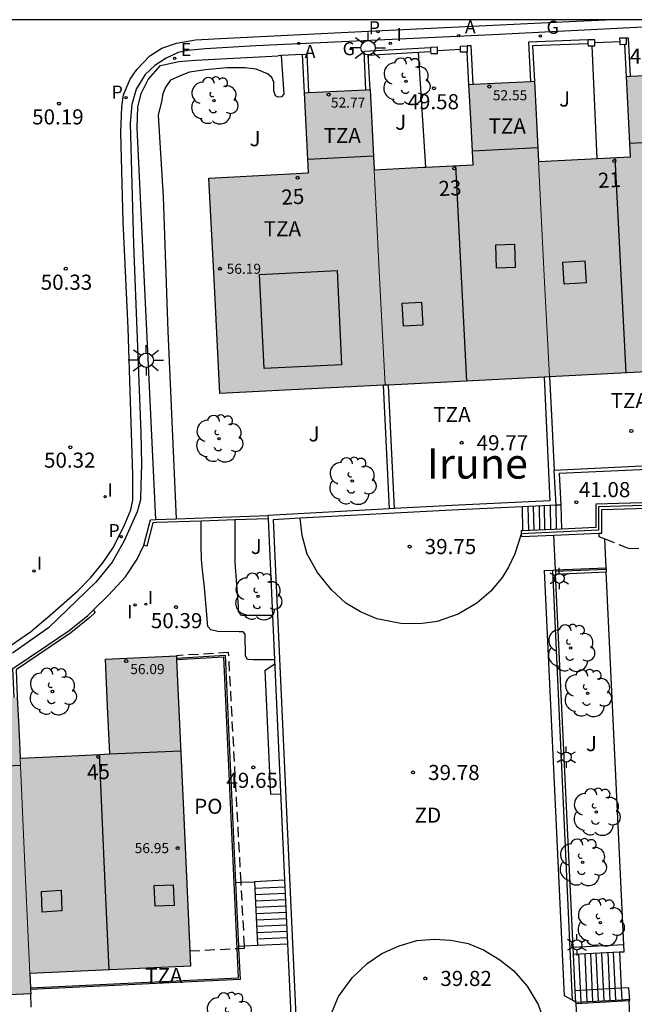
# Model space of a CAD drawing. Units: millimetres. Extents: x 585544 to 585896, y 4796539 to 4796791.
# Drawn here: x 585662 to 585692, y 4796741 to 4796790 of the extents above; entities that cross this region are included whole.
import ezdxf
from ezdxf.enums import TextEntityAlignment as Align

# ---------------------------------------------------------------- set-up
doc = ezdxf.new("R2010")
doc.units = ezdxf.units.MM
doc.linetypes.add('TRAZOS_NORMALES', pattern=[0.75, 0.5, -0.25])
for name, color, linetype in [('010106', 9, 'Continuous'), ('020204', 9, 'Continuous'), ('020308', 9, 'Continuous'), ('060106', 9, 'BARANDILLA'), ('060108', 9, 'Continuous'), ('060113', 4, 'Continuous'), ('060117', 9, 'Continuous'), ('060126', 9, 'Continuous'), ('060141', 9, 'Continuous'), ('060144', 9, 'Continuous'), ('060145', 9, 'Continuous'), ('070105', 6, 'Continuous'), ('070106', 6, 'Continuous'), ('070108', 9, 'VALLA'), ('070110', 9, 'Continuous'), ('080106', 1, 'Continuous'), ('080109', 9, 'Continuous'), ('080110', 9, 'Continuous'), ('080121', 9, 'TRAZOS_NORMALES'), ('080201', 9, 'Continuous'), ('080202', 9, 'Continuous'), ('080303', 9, 'Continuous'), ('080304', 9, 'Continuous'), ('080308', 9, 'Continuous'), ('080311', 9, 'Continuous'), ('080316', 9, 'Continuous'), ('100107', 3, 'Continuous'), ('100116', 71, 'Continuous'), ('100117', 54, 'Continuous'), ('100202', 3, 'Continuous'), ('100302', 7, 'Continuous'), ('110101', 9, 'Continuous'), ('110301', 9, 'Continuous'), ('200205', 4, 'Continuous'), ('200305', 4, 'Continuous'), ('210203', 4, 'Continuous'), ('210205', 4, 'Continuous'), ('210303', 4, 'Continuous'), ('210305', 4, 'Continuous'), ('220207', 9, 'Continuous'), ('220307', 9, 'Continuous'), ('230204', 9, 'Continuous'), ('230304', 9, 'Continuous'), ('250203', 9, 'Continuous'), ('250206', 9, 'Continuous'), ('270204', 9, 'Continuous'), ('270304', 9, 'Continuous'), ('990501', 21, 'Continuous')]:
    doc.layers.add(name, color=color, linetype=linetype)
doc.layers.add('080111', color=7, linetype='Continuous', lineweight=30)
doc.layers.add('080117', color=7, linetype='Continuous', lineweight=20)
doc.styles.add('ARIAL', font='ARIAL.TTF', dxfattribs={"height": 1})
doc.styles.add('ARIALI', font='ARIALI.TTF', dxfattribs={"height": 1})
doc.styles.add('ROMANS', font='romans__.ttf', dxfattribs={"height": 1})
doc.linetypes.add('BARANDILLA', pattern='A,1,[201,DONOSTI.shx,S=0.1,R=0,X=0,Y=0],1', length=2)
doc.linetypes.add('VALLA', pattern='A,1,[200,DONOSTI.shx,S=0.1,R=0,X=0,Y=0],1', length=2)

# ---------------------------------------------------------------- blocks, each defined once
blk = doc.blocks.new('COTAPU')
blk.add_circle((0, 0), 0.075)
blk = doc.blocks.new('ARBOL')
blk.add_circle((0, 0), 0.0587)
for centre, radius, start, end in [((-0.28, 0.855), 0.3, 359.2878, 173.6078), ((0.097, 0.97), 0.21, 23.1565, 160.4665), ((0.438, 0.881), 0.24, 301.578, 139.328), ((-0.564, 0.381), 0.532, 92.28, 254.58), ((0.656, 0.288), 0.443, 319.8556, 114.7656), ((-0.091, 0.321), 0.12, 119.14, 310.56), ((0.819, -0.249), 0.383, 235.5275, 62.0275), ((-0.556, -0.339), 0.555, 142.64, 266.54), ((-0.039, -0.384), 0.21, 189.64, 323.88), ((-0.301, -0.676), 0.45, 213.78, 295.32), ((0.299, -0.624), 0.532, 224.67, 0.24)]:
    blk.add_arc(centre, radius, start, end)
blk = doc.blocks.new('FAROLJ')
for p, q in [((0, 0.248), (0, 0.528)), ((-0.215, 0.124), (-0.458, 0.264)), ((0.215, 0.124), (0.458, 0.264)), ((-0.215, -0.124), (-0.458, -0.264)), ((0, -0.248), (0, -0.528)), ((0.215, -0.124), (0.458, -0.264))]:
    blk.add_line(p, q)
blk.add_circle((0, 0), 0.248)
blk = doc.blocks.new('PLUVI3')
blk.add_circle((0, 0), 0.055)
blk = doc.blocks.new('REGALU')
blk.add_circle((0, 0), 0.055)
blk = doc.blocks.new('PLUVI2')
blk.add_circle((0, 0), 0.055)
blk = doc.blocks.new('REIND')
blk.add_circle((0, 0), 0.055)
blk = doc.blocks.new('ABAS')
blk.add_circle((0, 0), 0.055)
blk = doc.blocks.new('BloquePortal')
blk.add_circle((0, 0), 0.075)
at = {"flags": 5}
blk.add_attdef('INDICE', text='', height=0.75, dxfattribs=at).set_placement((0, 0), align=Align.MIDDLE_CENTER)
blk = doc.blocks.new('REGAS')
blk.add_circle((0, 0), 0.055)
blk = doc.blocks.new('FAROLA')
for p, q in [((-0.63, 0.51), (-0.255, 0.245)), ((0, 0.355), (0, 0.755)), ((0.605, 0.49), (0.276, 0.223)), ((-0.355, 0), (-0.895, 0)), ((0.355, 0), (0.855, 0)), ((-0.65, -0.52), (-0.255, -0.24)), ((0, -0.355), (0, -0.755)), ((0.585, -0.52), (0.256, -0.246))]:
    blk.add_line(p, q)
blk.add_circle((0, 0), 0.355)
blk = doc.blocks.new('PUNTO')
blk.add_circle((0, 0), 0.075)

msp = doc.modelspace()

# ---------------------------------------------------------------- hatches: boundary and pattern name
at = {"layer": '990501'}
for points in [[(585695.471, 4796777.757), (585695.182, 4796783.446), (585695.081, 4796785.436), (585694.979, 4796787.426), (585693.356, 4796787.344), (585691.733, 4796787.262), (585691.835, 4796785.272), (585691.936, 4796783.281), (585689.653, 4796783.166), (585687.371, 4796783.051), (585687.661, 4796777.362), (585687.915, 4796772.353), (585695.725, 4796772.751)], [(585687.661, 4796777.362), (585687.371, 4796783.051), (585687.27, 4796785.04), (585687.169, 4796787.03), (585685.546, 4796786.948), (585683.923, 4796786.866), (585684.025, 4796784.876), (585684.126, 4796782.886), (585681.669, 4796782.762), (585679.213, 4796782.638), (585679.486, 4796777.282), (585679.758, 4796771.937), (585687.915, 4796772.353)], [(585679.486, 4796777.282), (585679.213, 4796782.638), (585679.112, 4796784.628), (585679.012, 4796786.617), (585677.388, 4796786.535), (585675.765, 4796786.453), (585675.866, 4796784.463), (585675.967, 4796782.473), (585673.491, 4796782.348), (585671.015, 4796782.222), (585671.288, 4796776.871), (585671.559, 4796771.519), (585679.758, 4796771.937)], [(585669.771, 4796750.477), (585669.408, 4796758.51), (585667.645, 4796758.428), (585665.881, 4796758.346), (585665.987, 4796755.989), (585666.094, 4796753.632), (585665.84, 4796753.62), (585665.586, 4796753.608), (585663.869, 4796753.529), (585661.645, 4796753.425), (585661.903, 4796747.75), (585662.13, 4796742.737), (585670.105, 4796743.107)], [(585661.903, 4796747.75), (585661.645, 4796753.425), (585661.577, 4796754.937), (585661.509, 4796756.449), (585659.641, 4796756.363), (585657.774, 4796756.276), (585657.865, 4796754.268), (585657.956, 4796752.259), (585657.665, 4796752.246), (585657.374, 4796752.232), (585655.687, 4796752.154), (585653.42, 4796752.049), (585653.677, 4796746.365), (585653.904, 4796741.341), (585662.176, 4796741.725), (585662.13, 4796742.737)]]:
    msp.add_hatch(color=256, dxfattribs=at).paths.add_polyline_path(points)

# ---------------------------------------------------------------- linework, layer by layer
at = {"layer": '010106', "flags": 128}
msp.add_lwpolyline([(585544.114, 4796540.09), (585894.104, 4796540.083), (585894.109, 4796790.075), (585544.119, 4796790.083)], close=True, dxfattribs=at)
at = {"layer": '060106'}
for points in [[(585713.785, 4796760.57, 39.184), (585713.562, 4796766.574, 41.399), (585690.352, 4796765.906, 41.599), (585690.352, 4796764.736, 41.835), (585686.521, 4796764.564, 41.028)], [(585691.475, 4796742.001, 39.062), (585689.2, 4796741.874, 38.267)], [(585691.872, 4796741.393, 39.252), (585691.901, 4796741.394, 39.234), (585691.852, 4796742.022, 39.194), (585691.475, 4796742.001, 39.062)], [(585689.23, 4796741.249, 40.885), (585691.872, 4796741.393, 39.252)]]:
    msp.add_polyline3d(points, dxfattribs=at)
at = {"layer": '060108'}
msp.add_polyline3d([(585699.734, 4796790.08, 48.862), (585685.097, 4796789.33, 49.272), (585673.338, 4796788.786, 49.68), (585670.826, 4796788.634, 49.688), (585669.97, 4796788.546, 49.728), (585669.49, 4796788.45, 49.744), (585668.89, 4796788.17, 49.768), (585668.338, 4796787.81, 49.848), (585667.85, 4796787.354, 49.896), (585667.402, 4796786.626, 49.944), (585667.186, 4796785.866, 49.952), (585667.106, 4796784.946, 49.952), (585667.28, 4796778.926, 50.24), (585667.647, 4796769.59, 50.264), (585667.679, 4796768.006, 50.248), (585667.647, 4796766.958, 50.296), (585667.615, 4796766.246, 50.288), (585667.455, 4796765.654, 50.28), (585666.815, 4796764.214, 50.336), (585666.223, 4796763.158, 50.336), (585665.407, 4796762.158, 50.36), (585663.055, 4796759.902, 50.456), (585661.263, 4796758.638, 50.464)], dxfattribs=at)
at = {"layer": '060113'}
msp.add_polyline3d([(585660.938, 4796758.85, 50.393), (585662.17, 4796759.698, 50.385), (585663.146, 4796760.522, 50.385), (585664.506, 4796761.73, 50.321), (585665.162, 4796762.386, 50.321), (585665.746, 4796763.114, 50.297), (585666.242, 4796763.85, 50.265), (585666.818, 4796764.962, 50.257), (585667.146, 4796765.754, 50.241), (585667.234, 4796766.234, 50.241), (585667.25, 4796767.482, 50.257), (585667.003, 4796774.77, 50.169), (585666.763, 4796780.042, 50.105), (585666.651, 4796784.481, 50.009), (585666.691, 4796785.753, 49.969), (585666.779, 4796786.353, 49.937), (585667.115, 4796787.137, 49.921), (585667.435, 4796787.609, 49.873), (585668.091, 4796788.281, 49.857), (585668.675, 4796788.665, 49.841), (585669.411, 4796788.913, 49.809), (585670.347, 4796789.081, 49.761), (585671.899, 4796789.169, 49.721), (585678.587, 4796789.489, 49.473), (585688.554, 4796789.969, 49.153), (585690.694, 4796790.08, 49.094)], dxfattribs=at)
at = {"layer": '060117'}
for points in [[(585686.564, 4796765.899, 39.919), (585686.587, 4796764.713, 39.919)], [(585688.487, 4796765.99, 41.136), (585688.509, 4796764.798, 41.047)], [(585674.773, 4796747.363, 49.56), (585673.277, 4796747.293, 49.56)], [(585673.277, 4796747.293, 49.56), (585673.422, 4796744.143, 47.735)], [(585673.422, 4796744.143, 47.735), (585674.918, 4796744.213, 47.736)], [(585691.39, 4796743.805, 38.338), (585691.475, 4796742.001, 38.342)], [(585691.475, 4796742.001, 38.342), (585691.502, 4796741.419, 38.343)]]:
    msp.add_polyline3d(points, dxfattribs=at)
at = {"layer": '060126'}
for points in [[(585690.726, 4796762.88, 38.419), (585690.658, 4796764.308, 38.419)], [(585691.872, 4796741.393, 38.352), (585691.87, 4796741.438, 38.352)], [(585691.96, 4796739.415, 38.352), (585691.872, 4796741.393, 38.352)]]:
    msp.add_polyline3d(points, dxfattribs=at)
at = {"layer": '060141'}
for points in [[(585686.852, 4796765.913, 40.087), (585686.875, 4796764.726, 40.087)], [(585687.116, 4796765.925, 40.239), (585687.138, 4796764.738, 40.239)], [(585687.4, 4796765.943, 40.377), (585687.422, 4796764.753, 40.377)], [(585687.652, 4796765.95, 40.575), (585687.674, 4796764.761, 40.575)], [(585687.947, 4796765.964, 40.767), (585687.97, 4796764.775, 40.767)], [(585688.227, 4796765.978, 40.927), (585688.25, 4796764.787, 40.927)], [(585673.292, 4796746.973, 49.4), (585674.788, 4796747.043, 49.4)], [(585673.306, 4796746.659, 49.214), (585674.803, 4796746.729, 49.215)], [(585673.321, 4796746.344, 49.029), (585674.817, 4796746.414, 49.03)], [(585673.335, 4796746.03, 48.844), (585674.832, 4796746.1, 48.845)], [(585673.35, 4796745.715, 48.659), (585674.846, 4796745.785, 48.66)], [(585673.364, 4796745.401, 48.474), (585674.86, 4796745.471, 48.475)], [(585673.379, 4796745.086, 48.289), (585674.875, 4796745.156, 48.29)], [(585673.393, 4796744.772, 48.104), (585674.889, 4796744.842, 48.105)], [(585673.408, 4796744.457, 47.919), (585674.904, 4796744.527, 47.92)], [(585689.494, 4796741.318, 37.544), (585689.381, 4796743.706, 37.538)], [(585689.796, 4796741.333, 37.576), (585689.684, 4796743.721, 37.57)], [(585690.076, 4796741.347, 37.64), (585689.964, 4796743.735, 37.634)], [(585690.35, 4796741.361, 37.76), (585690.238, 4796743.748, 37.754)], [(585690.634, 4796741.375, 37.832), (585690.522, 4796743.762, 37.826)], [(585690.937, 4796741.391, 38.016), (585690.824, 4796743.777, 38.01)], [(585691.207, 4796741.404, 38.208), (585691.095, 4796743.791, 38.203)]]:
    msp.add_polyline3d(points, dxfattribs=at)
at = {"layer": '060144'}
for points in [[(585688.216, 4796762.703, 39.696), (585690.729, 4796762.814, 38.56)], [(585672.412, 4796743.973, 51.469), (585671.755, 4796758.445, 51.471), (585669.417, 4796758.311, 51.469)], [(585662.163, 4796742.017, 51.989), (585672.478, 4796742.514, 51.469), (585672.412, 4796743.973, 51.469)]]:
    msp.add_polyline3d(points, dxfattribs=at)
at = {"layer": '060145'}
for points in [[(585672.612, 4796747.263, 49.56), (585673.277, 4796747.293, 49.56)], [(585672.343, 4796747.25, 49.56), (585672.612, 4796747.263, 49.56)], [(585672.485, 4796744.1, 47.735), (585672.783, 4796744.114, 47.735)], [(585672.783, 4796744.114, 47.735), (585673.422, 4796744.143, 47.735)]]:
    msp.add_polyline3d(points, dxfattribs=at)
at = {"layer": '070105'}
for points in [[(585689.824, 4796789.082, 49.919), (585686.869, 4796788.975, 50.869), (585686.969, 4796787.02, 50.869)], [(585689.829, 4796788.882, 49.919), (585687.079, 4796788.785, 49.919), (585687.169, 4796787.03, 50.869)], [(585691.733, 4796787.262, 50.599), (585691.651, 4796788.864, 50.599)], [(585691.933, 4796787.272, 50.599), (585691.836, 4796789.172, 50.599), (585691.738, 4796789.17, 49.152)], [(585675.669, 4796788.36, 51.099), (585675.869, 4796788.37, 51.099), (585675.966, 4796786.463, 51.099)], [(585675.765, 4796786.453, 51.099), (585675.669, 4796788.36, 51.099)], [(585678.812, 4796786.607, 51.099), (585678.715, 4796788.519, 51.099), (585682.016, 4796788.706, 50.189)], [(585679.012, 4796786.617, 51.099), (585678.925, 4796788.33, 51.099), (585681.423, 4796788.472, 50.366)], [(585681.423, 4796788.472, 50.366), (585682.021, 4796788.506, 50.19)], [(585684.123, 4796786.876, 50.868), (585684.025, 4796788.783, 49.127), (585683.833, 4796788.778, 49.4)], [(585683.923, 4796786.866, 50.869), (585683.84, 4796788.474, 49.4)], [(585668.391, 4796765.278, 50.456), (585667.464, 4796784.709, 50.584), (585667.496, 4796785.733, 50.536), (585667.648, 4796786.413, 50.544), (585668, 4796787.109, 50.488), (585668.615, 4796787.817, 50.488), (585669.53, 4796788.01, 50.328), (585670.354, 4796788.082, 49.896), (585674.448, 4796788.296, 50.405)], [(585695.625, 4796772.746, 51.108), (585695.863, 4796768.083, 51.144), (585688.155, 4796767.701, 50.251)], [(585687.648, 4796772.339, 51.381), (585687.933, 4796766.202, 51.338), (585683.076, 4796765.969, 39.795), (585680.22, 4796765.813, 39.811)], [(585687.915, 4796772.353, 56.495), (585688.013, 4796770.448, 56.511), (585688.155, 4796767.701, 51.348)], [(585679.971, 4796765.799, 39.813), (585679.686, 4796771.933, 51.38)], [(585680.22, 4796765.813, 51.338), (585679.936, 4796771.946, 51.381)], [(585712.125, 4796769.158, 46.544), (585712.151, 4796768.639, 50.756), (585688.406, 4796767.553, 50.064), (585688.487, 4796765.99, 41.064)], [(585688.244, 4796765.978, 51.336), (585688.155, 4796767.701, 51.348)], [(585713.809, 4796763.266, 40.537), (585713.681, 4796766.715, 41.44), (585690.218, 4796766.039, 41.6), (585690.218, 4796764.875, 41.59), (585688.509, 4796764.798, 41.004)], [(585690.375, 4796764.595, 41.494), (585690.519, 4796764.602, 41.496), (585690.519, 4796765.765, 41.496), (585713.392, 4796766.429, 41.328), (585713.508, 4796763.292, 40.528)], [(585686.564, 4796765.899, 47.609), (585683.079, 4796765.734, 39.88), (585675.544, 4796765.333, 39.955), (585674.199, 4796765.262, 39.968), (585675.429, 4796738.43, 44.422), (585676.658, 4796738.503, 43.988), (585687.767, 4796739.165, 40.069), (585689.324, 4796739.258, 39.52)], [(585688.244, 4796765.978, 51.336), (585686.564, 4796765.899, 47.609)], [(585688.487, 4796765.99, 41.064), (585688.244, 4796765.978, 51.336)], [(585669.395, 4796765.313, 51.749), (585673.944, 4796765.47, 51.749)], [(585679.971, 4796765.799, 39.813), (585673.944, 4796765.47, 39.847)], [(585673.944, 4796765.47, 39.847), (585673.952, 4796765.31, 39.897)], [(585680.22, 4796765.813, 39.811), (585679.971, 4796765.799, 39.813)], [(585667.782, 4796763.992, 51.592), (585668.119, 4796765.262, 51.6), (585668.391, 4796765.278, 51.68)], [(585670.639, 4796765.195, 51.749), (585668.397, 4796765.118, 51.749), (585668.237, 4796765.109, 51.646), (585667.93, 4796763.952, 51.639), (585667.782, 4796763.992, 51.592)], [(585668.391, 4796765.278, 51.749), (585669.395, 4796765.313, 51.749)], [(585672.322, 4796765.254, 51.749), (585670.639, 4796765.195, 51.749)], [(585673.952, 4796765.31, 51.749), (585672.322, 4796765.254, 51.749)], [(585673.952, 4796765.31, 39.897), (585674.172, 4796760.506, 41.389)], [(585686.587, 4796764.713, 40.346), (585686.52, 4796764.71, 40.323), (585686.521, 4796764.564, 40.732)], [(585686.521, 4796764.564, 40.732), (585686.521, 4796764.541, 40.799), (585686.522, 4796764.426, 41.124), (585688.131, 4796764.496, 41.46)], [(585688.509, 4796764.798, 41.004), (585686.587, 4796764.713, 40.346)], [(585688.131, 4796764.496, 41.46), (585690.375, 4796764.595, 41.494)], [(585688.213, 4796762.769, 39.918), (585688.131, 4796764.496, 41.46)], [(585689.053, 4796741.404, 40.112), (585688.67, 4796741.622, 40.112), (585687.672, 4796762.745, 39.879), (585688.088, 4796762.763, 39.879)], [(585688.088, 4796762.763, 39.879), (585688.213, 4796762.769, 39.879)], [(585688.213, 4796762.769, 39.696), (585690.726, 4796762.88, 38.842)], [(585688.213, 4796762.769, 39.918), (585688.216, 4796762.703, 39.847)], [(585688.216, 4796762.703, 39.847), (585688.223, 4796762.562, 39.696)], [(585688.223, 4796762.562, 39.696), (585690.735, 4796762.673, 38.56)], [(585689.098, 4796744.034, 39.96), (585688.223, 4796762.562, 39.696)], [(585690.726, 4796762.88, 38.842), (585690.729, 4796762.814, 38.842)], [(585690.729, 4796762.814, 38.842), (585690.735, 4796762.673, 38.842)], [(585691.61, 4796744.158, 38.884), (585690.735, 4796762.673, 38.842)], [(585661.349, 4796756.442, 50.968), (585661.284, 4796757.869, 50.968), (585662.959, 4796758.998, 52.008), (585664.079, 4796759.766, 51.936), (585665.015, 4796760.51, 51.824), (585665.271, 4796760.764, 51.822)], [(585665.271, 4796760.764, 51.822), (585665.375, 4796760.66, 51.884), (585665.115, 4796760.402, 51.887), (585664.17, 4796759.651, 52), (585663.043, 4796758.878, 52.072), (585661.448, 4796757.802, 50.968), (585661.509, 4796756.449, 50.968)], [(585674.172, 4796760.506, 41.389), (585674.272, 4796758.302, 42.074)], [(585669.414, 4796758.391, 51.469), (585671.831, 4796758.53, 51.467), (585672.343, 4796747.25, 51.466)], [(585674.272, 4796758.302, 42.074), (585674.773, 4796747.363, 45.472)], [(585674.773, 4796747.363, 45.472), (585674.918, 4796744.213, 46.451)], [(585672.343, 4796747.25, 51.466), (585672.485, 4796744.1, 51.466)], [(585672.491, 4796743.977, 51.466), (585672.561, 4796742.438, 51.466), (585662.166, 4796741.937, 51.989)], [(585674.918, 4796744.213, 46.451), (585675.21, 4796737.842, 48.431), (585673.046, 4796737.217, 48.458), (585672.776, 4796737.806, 48.3), (585662.522, 4796734.059, 48.564)], [(585672.485, 4796744.1, 51.466), (585672.491, 4796743.977, 51.466)], [(585691.61, 4796744.158, 39.318), (585689.098, 4796744.034, 39.725)], [(585689.114, 4796743.693, 39.961), (585689.098, 4796744.034, 39.96)], [(585691.39, 4796743.805, 38.964), (585691.626, 4796743.817, 38.885), (585691.61, 4796744.158, 38.884)], [(585689.114, 4796743.693, 39.725), (585691.39, 4796743.805, 38.964)], [(585689.2, 4796741.874, 40.076), (585689.114, 4796743.693, 39.961)], [(585662.205, 4796741.072, 51.569), (585662.176, 4796741.725, 48.888)], [(585689.227, 4796741.304, 40.112), (585689.053, 4796741.404, 40.112)], [(585689.227, 4796741.304, 40.112), (585689.2, 4796741.874, 40.076)], [(585691.502, 4796741.419, 38.597), (585689.227, 4796741.304, 40.112)], [(585691.87, 4796741.438, 38.352), (585691.502, 4796741.419, 38.597)]]:
    msp.add_polyline3d(points, dxfattribs=at)
at = {"layer": '070106'}
for points in [[(585690.164, 4796788.956, 50.52), (585691.405, 4796789.008, 50.52)], [(585675.669, 4796788.36, 50.557), (585674.608, 4796788.305, 50.425)], [(585682.357, 4796788.557, 50.568), (585683.5, 4796788.616, 50.568)], [(585674.608, 4796788.305, 50.425), (585674.448, 4796788.296, 50.405)], [(585665.271, 4796760.764, 51.822), (585666.031, 4796761.518, 51.816), (585666.879, 4796762.422, 51.728), (585667.455, 4796763.302, 51.648), (585667.775, 4796763.966, 51.592), (585667.782, 4796763.992, 51.592)], [(585689.227, 4796741.304, 39.966), (585689.23, 4796741.249, 39.966)], [(585689.23, 4796741.249, 39.966), (585689.324, 4796739.258, 39.97)]]:
    msp.add_polyline3d(points, dxfattribs=at)
at = {"layer": '070108'}
msp.add_polyline3d([(585689.053, 4796741.404, 40.073), (585688.088, 4796762.763, 39.96)], dxfattribs=at)
at = {"layer": '070110'}
for points in [[(585690.164, 4796788.956, 49.184), (585690.161, 4796789.09, 49.184), (585689.824, 4796789.082, 49.184)], [(585689.824, 4796789.082, 49.184), (585689.829, 4796788.882, 49.184)], [(585689.829, 4796788.882, 49.184), (585689.831, 4796788.778, 49.184), (585690.029, 4796788.783, 49.184)], [(585690.029, 4796788.783, 49.184), (585690.168, 4796788.786, 49.184), (585690.164, 4796788.956, 49.184)], [(585691.738, 4796789.17, 49.152), (585691.401, 4796789.162, 49.152), (585691.405, 4796789.008, 49.152)], [(585691.405, 4796789.008, 49.152), (585691.408, 4796788.858, 49.152), (585691.651, 4796788.864, 49.152)], [(585691.651, 4796788.864, 49.152), (585691.745, 4796788.866, 49.152), (585691.738, 4796789.17, 49.152)], [(585682.357, 4796788.557, 49.456), (585682.353, 4796788.714, 49.456), (585682.016, 4796788.706, 49.456)], [(585682.016, 4796788.706, 49.456), (585682.021, 4796788.506, 49.456)], [(585682.021, 4796788.506, 49.456), (585682.023, 4796788.402, 49.456), (585682.36, 4796788.41, 49.456), (585682.357, 4796788.557, 49.456)], [(585683.5, 4796788.616, 49.4), (585683.496, 4796788.77, 49.4), (585683.833, 4796788.778, 49.4)], [(585683.84, 4796788.474, 49.4), (585683.503, 4796788.466, 49.4), (585683.5, 4796788.616, 49.4)], [(585683.833, 4796788.778, 49.4), (585683.84, 4796788.474, 49.4)]]:
    msp.add_polyline3d(points, dxfattribs=at)
at = {"layer": '080106'}
for points in [[(585685.282, 4796777.753, 58.216), (585685.25, 4796778.911, 58.216), (585686.178, 4796778.937, 57.64), (585686.21, 4796777.779, 57.64), (585685.282, 4796777.753, 58.216)], [(585688.642, 4796776.953, 57.448), (585688.576, 4796778.039, 57.448), (585689.666, 4796778.105, 58.12), (585689.732, 4796777.019, 58.12), (585688.642, 4796776.953, 57.448)], [(585680.674, 4796774.873, 57.48), (585680.611, 4796776.004, 57.48), (585681.57, 4796776.057, 58.28), (585681.633, 4796774.926, 58.28), (585680.674, 4796774.873, 57.48)], [(585662.743, 4796745.775, 58.239), (585662.703, 4796746.803, 58.176), (585663.687, 4796746.879, 58.799), (585663.727, 4796745.851, 58.862), (585662.743, 4796745.775, 58.239)], [(585668.351, 4796746.071, 58.743), (585668.303, 4796747.101, 58.727), (585669.247, 4796747.134, 58.087), (585669.295, 4796746.105, 58.103), (585668.351, 4796746.071, 58.743)]]:
    msp.add_polyline3d(points, dxfattribs=at)
at = {"layer": '080109'}
for points in [[(585691.72, 4796772.547, 59.505), (585691.175, 4796783.243, 59.42)], [(585683.817, 4796772.144, 59.601), (585683.272, 4796782.843, 59.517)], [(585666.071, 4796742.92, 60.191), (585665.843, 4796747.934, 60.191), (585665.586, 4796753.608, 60.191)]]:
    msp.add_polyline3d(points, dxfattribs=at)
at = {"layer": '080110'}
for points in [[(585691.901, 4796783.951, 54.541), (585695.147, 4796784.115, 54.462)], [(585687.337, 4796783.72, 54.652), (585684.092, 4796783.55, 54.731)], [(585679.179, 4796783.306, 54.85), (585675.934, 4796783.136, 54.925)], [(585673.762, 4796772.762, 58.408), (585673.535, 4796777.439, 58.408), (585677.378, 4796777.625, 58.408), (585677.605, 4796772.949, 58.408), (585673.762, 4796772.762, 58.408)], [(585666.094, 4796753.632, 55.695), (585669.621, 4796753.796, 55.695)], [(585657.927, 4796752.901, 55.871), (585661.661, 4796753.074, 55.871)]]:
    msp.add_polyline3d(points, dxfattribs=at)
at = {"layer": '080111'}
for points in [[(585691.933, 4796787.272, 53.373), (585693.356, 4796787.344, 53.337), (585694.778, 4796787.416, 53.302)], [(585681.782, 4796782.768, 54.699), (585684.126, 4796782.886, 54.642), (585684.025, 4796784.876, 56.396), (585683.923, 4796786.866, 53.566)], [(585683.923, 4796786.866, 53.566), (585684.123, 4796786.876, 53.562)], [(585684.123, 4796786.876, 53.562), (585685.546, 4796786.948, 53.526), (585686.969, 4796787.02, 53.492)], [(585686.969, 4796787.02, 53.492), (585687.169, 4796787.03, 53.487)], [(585687.169, 4796787.03, 53.487), (585687.27, 4796785.04, 56.396), (585687.371, 4796783.051, 54.563)], [(585690.286, 4796783.198, 54.493), (585691.936, 4796783.281, 54.453), (585691.835, 4796785.272, 51.009), (585691.733, 4796787.262, 53.377)], [(585691.733, 4796787.262, 53.377), (585691.933, 4796787.272, 53.373)], [(585679.686, 4796771.933, 56.126), (585671.559, 4796771.519, 57.15), (585671.288, 4796776.871, 57.108), (585671.015, 4796782.222, 54.959), (585673.491, 4796782.348, 54.9), (585675.967, 4796782.473, 53.917), (585675.866, 4796784.463, 53.902), (585675.765, 4796786.453, 53.886)], [(585675.765, 4796786.453, 53.886), (585675.966, 4796786.463, 53.866)], [(585675.966, 4796786.463, 53.866), (585677.388, 4796786.535, 53.724), (585678.812, 4796786.607, 53.69)], [(585678.812, 4796786.607, 53.69), (585679.012, 4796786.617, 53.685)], [(585679.012, 4796786.617, 53.685), (585679.112, 4796784.628, 53.9), (585679.213, 4796782.638, 53.916)], [(585687.371, 4796783.051, 54.563), (585689.653, 4796783.166, 54.508), (585690.286, 4796783.198, 54.493)], [(585679.213, 4796782.638, 53.916), (585681.669, 4796782.762, 54.701), (585681.782, 4796782.768, 54.699)], [(585695.625, 4796772.746, 54.118), (585687.915, 4796772.353, 55.09)], [(585687.648, 4796772.339, 55.123), (585679.936, 4796771.946, 56.095)], [(585687.915, 4796772.353, 55.09), (585687.648, 4796772.339, 55.123)], [(585679.758, 4796771.937, 56.117), (585679.686, 4796771.933, 56.126)], [(585679.936, 4796771.946, 56.095), (585679.758, 4796771.937, 56.117)], [(585661.645, 4796753.425, 55.695), (585663.869, 4796753.529, 55.695), (585665.586, 4796753.608, 55.695), (585665.84, 4796753.62, 55.695), (585666.094, 4796753.632, 54.119), (585665.987, 4796755.989, 54.119), (585665.881, 4796758.346, 54.231), (585667.645, 4796758.428, 54.231), (585669.408, 4796758.51, 54.231)], [(585669.408, 4796758.51, 54.231), (585669.414, 4796758.391, 54.234)], [(585669.414, 4796758.391, 54.234), (585669.417, 4796758.311, 54.235)], [(585669.417, 4796758.311, 54.235), (585669.771, 4796750.477, 54.383), (585670.071, 4796743.861, 56.847)], [(585661.509, 4796756.449, 48.888), (585661.577, 4796754.937, 48.888), (585661.645, 4796753.425, 55.695)], [(585670.071, 4796743.861, 56.847), (585670.105, 4796743.107, 57.127), (585662.13, 4796742.737, 57.127)], [(585662.13, 4796742.737, 57.127), (585662.163, 4796742.017, 51.265)], [(585662.163, 4796742.017, 51.265), (585662.166, 4796741.937, 50.614)], [(585662.166, 4796741.937, 50.614), (585662.176, 4796741.725, 48.888)], [(585662.176, 4796741.725, 48.888), (585653.904, 4796741.341, 48.96)]]:
    msp.add_polyline3d(points, dxfattribs=at)
at = {"layer": '080117'}
for points in [[(585687.915, 4796772.353, 56.497), (585687.661, 4796777.362, 56.457), (585687.371, 4796783.051, 56.412)], [(585679.758, 4796771.937, 54.001), (585679.486, 4796777.282, 53.958), (585679.213, 4796782.638, 53.916)], [(585662.13, 4796742.737, 48.888), (585661.903, 4796747.75, 48.888), (585661.645, 4796753.425, 48.888)]]:
    msp.add_polyline3d(points, dxfattribs=at)
at = {"layer": '080121'}
for points in [[(585690.375, 4796764.595, 40.864), (585690.375, 4796764.422, 40.864), (585690.658, 4796764.308, 40.864)], [(585690.658, 4796764.308, 40.864), (585691.855, 4796763.83, 40.864), (585711.789, 4796764.429, 40.862), (585711.83, 4796763.253, 40.792), (585713.508, 4796763.292, 40.794)], [(585672.612, 4796747.263, 52.763), (585671.993, 4796758.673, 52.779), (585669.408, 4796758.51, 52.917)], [(585672.783, 4796744.114, 52.759), (585672.612, 4796747.263, 52.763)], [(585670.071, 4796743.861, 52.759), (585672.412, 4796743.973, 52.759)], [(585672.412, 4796743.973, 52.759), (585672.491, 4796743.977, 52.759)], [(585672.491, 4796743.977, 52.759), (585672.79, 4796743.991, 52.759), (585672.783, 4796744.114, 52.759)]]:
    msp.add_polyline3d(points, dxfattribs=at)
at = {"layer": '100107'}
for points in [[(585674.608, 4796788.305, 52.947), (585674.731, 4796786.385, 52.947), (585674.612, 4796786.252, 52.947), (585674.439, 4796786.238, 52.947), (585674.329, 4796786.302, 52.947), (585674.245, 4796786.555, 52.947), (585674.233, 4796786.98, 52.947), (585674.132, 4796787.209, 52.947), (585673.921, 4796787.392, 52.947), (585673.357, 4796787.625, 52.947), (585672.822, 4796787.685, 52.947), (585671.901, 4796787.685, 52.947), (585670.846, 4796787.6, 52.947), (585670.057, 4796787.473, 52.947), (585669.584, 4796787.296, 52.947), (585669.109, 4796787.08, 52.947), (585668.87, 4796786.736, 52.947), (585668.733, 4796786.398, 52.947), (585668.659, 4796786.021, 52.947), (585668.504, 4796785.338, 52.947), (585668.751, 4796781.283, 52.947), (585668.976, 4796774.622, 52.947), (585669.395, 4796765.313, 52.947)], [(585674.272, 4796758.302, 51.568), (585673.191, 4796758.302, 51.568), (585672.927, 4796758.318, 51.568), (585672.831, 4796758.502, 51.568), (585672.815, 4796759.582, 51.568), (585672.711, 4796759.702, 51.568), (585672.519, 4796759.702, 51.568), (585671.463, 4796759.71, 51.568), (585671.119, 4796759.798, 51.568), (585670.959, 4796759.966, 51.568), (585670.943, 4796760.126, 51.568), (585670.927, 4796760.366, 51.568), (585670.783, 4796762.078, 51.592), (585670.719, 4796762.598, 51.592), (585670.655, 4796763.286, 51.592), (585670.639, 4796763.974, 51.592), (585670.639, 4796764.518, 51.584), (585670.639, 4796765.195, 51.568)], [(585674.172, 4796760.506, 51.683), (585672.93, 4796760.506, 51.625), (585672.642, 4796760.506, 51.625), (585672.482, 4796760.698, 51.625), (585672.482, 4796760.954, 51.625), (585672.322, 4796763.13, 51.657), (585672.322, 4796765.254, 51.629)]]:
    msp.add_polyline3d(points, dxfattribs=at)
at = {"layer": '100116'}
for points in [[(585681.782, 4796782.768, 49.817), (585681.423, 4796788.472, 49.54)], [(585690.286, 4796783.198, 49.187), (585690.029, 4796788.783, 49.23)]]:
    msp.add_polyline3d(points, dxfattribs=at)
at = {"layer": '100117'}
msp.add_polyline3d([(585674.578, 4796751.632, 49.886), (585674.095, 4796751.622, 49.896), (585673.815, 4796757.798, 50.128), (585674.282, 4796758.104, 50.128)], dxfattribs=at)
at = {"layer": '110101'}
for points in [[(585686.521, 4796764.541, 39.728), (585686.199, 4796763.566, 39.728), (585685.879, 4796762.91, 39.728), (585685.567, 4796762.398, 39.728), (585685.007, 4796761.71, 39.728), (585684.311, 4796761.118, 39.728), (585683.383, 4796760.574, 39.76), (585682.343, 4796760.214, 39.768), (585681.479, 4796760.094, 39.8), (585680.543, 4796760.11, 39.824), (585679.343, 4796760.342, 39.824), (585678.543, 4796760.686, 39.848), (585677.807, 4796761.126, 39.864), (585677.103, 4796761.774, 39.872), (585676.407, 4796762.646, 39.872), (585675.895, 4796763.558, 39.872), (585675.639, 4796764.486, 39.872), (585675.544, 4796765.333, 39.872)], [(585676.658, 4796738.503, 39.96), (585676.791, 4796739.615, 39.96), (585677.071, 4796740.678, 39.968), (585677.447, 4796741.598, 39.936), (585678.119, 4796742.526, 39.944), (585678.863, 4796743.238, 39.856), (585679.607, 4796743.734, 39.824), (585680.455, 4796744.11, 39.8), (585681.343, 4796744.374, 39.8), (585682.191, 4796744.438, 39.8), (585683.022, 4796744.398, 39.808), (585683.878, 4796744.23, 39.808), (585684.638, 4796743.918, 39.808), (585685.462, 4796743.422, 39.808), (585686.142, 4796742.87, 39.784), (585686.806, 4796742.102, 39.752), (585687.358, 4796741.19, 39.768), (585687.63, 4796740.398, 39.776), (585687.758, 4796739.59, 39.776), (585687.767, 4796739.165, 39.776)]]:
    msp.add_polyline3d(points, dxfattribs=at)

# ---------------------------------------------------------------- block references
at = {"layer": '020204', "rotation": 359.9987685839998}
for p in [(585682.186, 4796786.681, 49.578), (585663.571, 4796785.922, 50.186), (585663.915, 4796777.722, 50.33), (585691.978, 4796769.665, 49.594), (585664.139, 4796768.858, 50.322), (585683.554, 4796769.082, 49.77), (585689.25, 4796766.13, 41.082), (585680.978, 4796763.93, 39.754), (585669.386, 4796760.922, 50.386), (585673.219, 4796752.964, 49.65), (585681.146, 4796752.714, 39.778), (585681.753, 4796742.49, 39.818)]:
    msp.add_blockref('COTAPU', p, dxfattribs=at)
at = {"layer": '080201', "rotation": 359.9987685839998}
for p in [(585676.963, 4796786.366, 52.771), (585684.932, 4796786.767, 52.547), (585671.564, 4796777.718, 56.186), (585666.911, 4796758.246, 56.089), (585669.46, 4796748.96, 56.945)]:
    msp.add_blockref('PUNTO', p, dxfattribs=at)
at = {"layer": '080202', "rotation": 359.9987685839998}
for p in [(585691.139, 4796783.069), (585683.2, 4796782.702), (585675.418, 4796782.234), (585665.523, 4796753.488)]:
    msp.add_blockref('BloquePortal', p, dxfattribs=at)
at = {"layer": '100202', "rotation": 359.9987685839998}
for p in [(585680.805, 4796787.023, 51.547), (585671.27, 4796786.063, 56.171), (585671.519, 4796769.286, 56.553), (585678.127, 4796767.182, 56.481), (585673.455, 4796761.454, 53.033), (585688.975, 4796758.886, 44.081), (585663.255, 4796756.734, 55.785), (585689.807, 4796756.646, 42.521), (585690.246, 4796750.75, 43.409), (585689.558, 4796748.254, 45.937), (585690.446, 4796745.262, 40.641), (585672.031, 4796740.615, 49.897)]:
    msp.add_blockref('ARBOL', p, dxfattribs=at)
at = {"layer": '200205', "rotation": 359.9987685839998}
for p in [(585683.415, 4796789.293, 49.401), (585675.476, 4796788.904, 49.659)]:
    msp.add_blockref('ABAS', p, dxfattribs=at)
at = {"layer": '210203', "rotation": 359.9987685839998}
for p in [(585666.907, 4796786.217, 49.962), (585666.666, 4796764.418, 50.29)]:
    msp.add_blockref('PLUVI2', p, dxfattribs=at)
at = {"layer": '210205', "rotation": 359.9987685839998}
msp.add_blockref('PLUVI3', (585679.406, 4796789.492, 49.446), dxfattribs=at)
at = {"layer": '220207', "rotation": 359.9987685839998}
msp.add_blockref('REGALU', (585669.316, 4796788.17, 49.877), dxfattribs=at)
at = {"layer": '230204', "rotation": 359.9987685839998}
for p in [(585687.466, 4796789.277, 49.3), (585678.64, 4796788.982, 49.569)]:
    msp.add_blockref('REGAS', p, dxfattribs=at)
at = {"layer": '250203', "rotation": 359.9987685839998}
for p in [(585688.407, 4796762.35, 39.809), (585688.751, 4796753.478, 39.705), (585689.278, 4796744.158, 39.665)]:
    msp.add_blockref('FAROLJ', p, dxfattribs=at)
at = {"layer": '250206', "rotation": 359.9987685839998}
for p in [(585678.918, 4796788.687, 49.619), (585667.907, 4796773.178, 50.346)]:
    msp.add_blockref('FAROLA', p, dxfattribs=at)
at = {"layer": '270204', "rotation": 359.9987685839998}
for p in [(585680.019, 4796788.912, 49.53), (585665.871, 4796766.406, 50.273), (585662.335, 4796762.718, 50.369), (585667.351, 4796761.03, 50.377), (585667.887, 4796761.07, 50.377)]:
    msp.add_blockref('REIND', p, dxfattribs=at)

# ---------------------------------------------------------------- texts
at = {"layer": '020308', "style": 'ARIAL'}
for s, p in [('49.12', (585691.9, 4796787.902, 49.121)), ('49.58', (585680.874, 4796785.636, 49.577)), ('50.19', (585662.246, 4796784.883, 50.185)), ('50.33', (585662.671, 4796776.677, 50.329)), ('49.77', (585684.304, 4796768.707, 49.769)), ('50.32', (585662.834, 4796767.843, 50.321)), ('41.08', (585689.375, 4796766.381, 41.081)), ('39.75', (585681.728, 4796763.555, 39.753)), ('50.39', (585668.138, 4796759.876, 50.385)), ('49.65', (585671.886, 4796751.949, 49.649)), ('39.78', (585681.896, 4796752.339, 39.777)), ('39.82', (585682.503, 4796742.115, 39.817))]:
    msp.add_text(s, height=0.75, rotation=359.9988, dxfattribs=at).set_placement(p)
at = {"layer": '080303', "style": 'ARIAL'}
for s, p in [('52.55', (585685.111, 4796786.083, 52.546)), ('52.77', (585677.074, 4796785.72, 52.77)), ('56.19', (585671.899, 4796777.468, 56.184)), ('56.09', (585667.115, 4796757.597, 56.087)), ('56.95', (585667.335, 4796748.71, 56.943))]:
    msp.add_text(s, height=0.5, rotation=359.9988, dxfattribs=at).set_placement(p)
at = {"layer": '080304', "style": 'ARIALI'}
msp.add_text('Irune', height=1.5, rotation=359.9988, dxfattribs=at).set_placement((585681.83, 4796767.301))
at = {"layer": '080308', "style": 'ARIALI'}
for s, rotation, p in [('21', 2.9969, (585690.345, 4796781.726)), ('23', 2.9969, (585682.435, 4796781.32)), ('25', 2.9969, (585674.633, 4796780.892)), ('45', 2.7619, (585664.983, 4796752.345))]:
    msp.add_text(s, height=0.75, rotation=rotation, dxfattribs=at).set_placement(p)
at = {"layer": '080311', "style": 'ARIAL'}
for p in [(585684.895, 4796784.43), (585676.706, 4796783.96), (585673.736, 4796779.33), (585690.955, 4796770.8), (585682.155, 4796770.111), (585667.855, 4796742.262)]:
    msp.add_text('TZA', height=0.75, rotation=359.9988, dxfattribs=at).set_placement(p)
at = {"layer": '080316', "style": 'ARIAL'}
msp.add_text('PO', height=0.75, rotation=359.9988, dxfattribs=at).set_placement((585670.285, 4796750.661))
at = {"layer": '100302', "style": 'ARIAL'}
for p in [(585688.395, 4796785.77), (585680.265, 4796784.62), (585673.036, 4796783.8), (585675.965, 4796769.151), (585673.095, 4796763.561), (585689.725, 4796753.771)]:
    msp.add_text('J', height=0.75, rotation=359.9988, dxfattribs=at).set_placement(p)
at = {"layer": '110301', "style": 'ARIAL'}
msp.add_text('ZD', height=0.75, rotation=359.9988, dxfattribs=at).set_placement((585681.225, 4796750.221))
at = {"layer": '200305', "style": 'ROMANS'}
for p in [(585683.721, 4796789.399, 49.4), (585675.767, 4796788.181, 49.658)]:
    msp.add_text('A', height=0.65, rotation=359.9988, dxfattribs=at).set_placement(p)
at = {"layer": '210303', "style": 'ROMANS'}
for p in [(585666.187, 4796786.165, 49.961), (585666.03, 4796764.396, 50.289)]:
    msp.add_text('P', height=0.65, rotation=359.9988, dxfattribs=at).set_placement(p)
at = {"layer": '210305', "style": 'ROMANS'}
msp.add_text('P', height=0.65, rotation=359.9988, dxfattribs=at).set_placement((585678.947, 4796789.359, 49.445))
at = {"layer": '220307', "style": 'ROMANS'}
msp.add_text('E', height=0.65, rotation=359.9988, dxfattribs=at).set_placement((585669.622, 4796788.276, 49.876))
at = {"layer": '230304', "style": 'ROMANS'}
for p in [(585687.772, 4796789.383, 49.299), (585677.651, 4796788.318, 49.568)]:
    msp.add_text('G', height=0.65, rotation=359.9988, dxfattribs=at).set_placement(p)
at = {"layer": '270304', "style": 'ROMANS'}
for p in [(585680.325, 4796789.018, 49.529), (585665.982, 4796766.413, 50.272), (585662.476, 4796762.779, 50.368), (585667.991, 4796761.07, 50.376), (585666.966, 4796760.371, 50.376)]:
    msp.add_text('I', height=0.65, rotation=359.9988, dxfattribs=at).set_placement(p)

doc.saveas('drawing.dxf')
